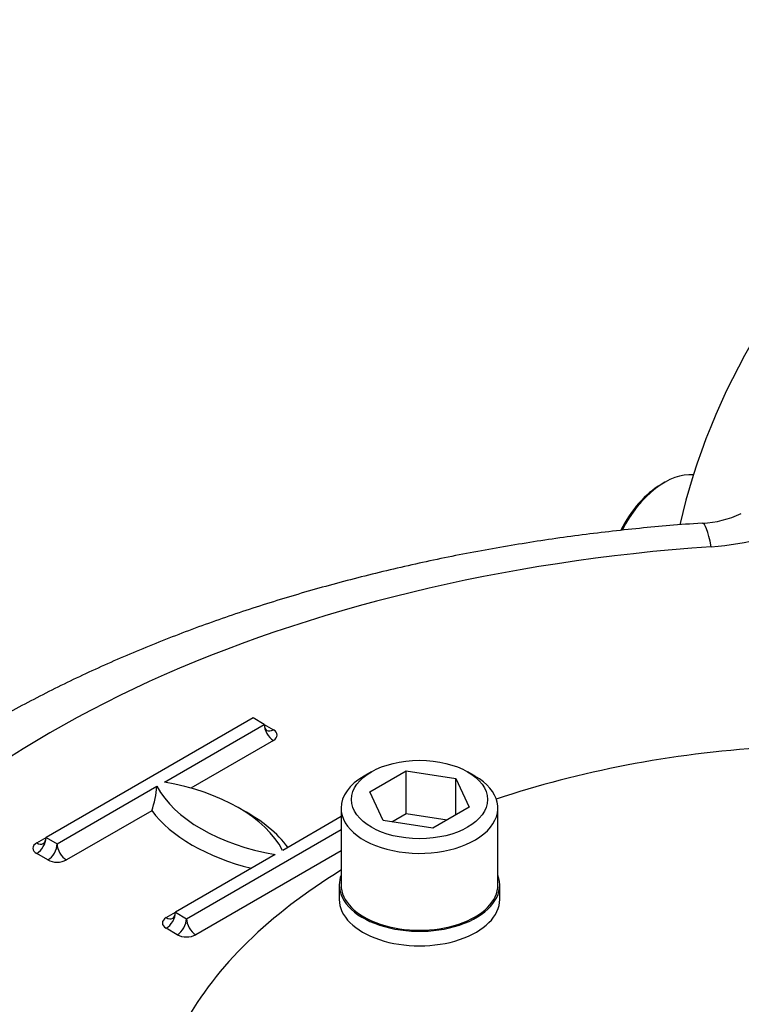
# Model space of a CAD drawing. Units: millimetres. Extents: x 13 to 415, y -119 to 292.
# Drawn here: x 250 to 261, y 77 to 93 of the extents above; entities that cross this region are included whole.
import ezdxf
from ezdxf import colors
from ezdxf.entities.mleader import LeaderData, LeaderLine
from ezdxf.math import Vec2, Vec3

# ---------------------------------------------------------------- set-up
doc = ezdxf.new("R2010")
doc.units = ezdxf.units.MM
for name, color, linetype in [('2032659', 7, 'Continuous'), ('Default', 7, 'Continuous'), ('IW8A362', 7, 'Continuous'), ('IW8A389', 7, 'Continuous'), ('NL20', 7, 'Continuous'), ('SCM20X45CF', 7, 'Continuous'), ('SCM20X80CF', 7, 'Continuous')]:
    doc.layers.add(name, color=color, linetype=linetype)

# ---------------------------------------------------------------- blocks, each defined once
blk = doc.blocks.new('_SE_FILLED')
at = {"color": 0}
blk.add_line((0, 0), (-1, 0), dxfattribs=at)
blk.add_solid([(0, 0), (-1, -0.1665), (-1, 0.1665), (0, 0)], dxfattribs=at)
blk = doc.blocks.new('SE12')
at = {"layer": '2032659', "color": 7, "linetype": 'Continuous'}
for p, q in [((253.534, 81.964), (250.234, 80.059)), ((253.711, 81.862), (253.534, 81.964)), ((252.12, 80.944), (253.711, 81.862)), ((253.711, 81.862), (253.858, 81.777)), ((253.858, 81.607), (252.542, 80.847)), ((250.411, 79.957), (252.002, 80.876)), ((251.919, 80.487), (250.558, 79.702)), ((254.936, 80.392), (254.006, 79.855)), ((252.473, 78.766), (254.936, 80.188)), ((250.087, 79.974), (250.234, 80.059)), ((250.234, 80.059), (250.411, 79.957)), ((250.264, 79.702), (250.087, 79.804)), ((253.888, 79.787), (252.297, 78.868)), ((254.936, 79.848), (252.621, 78.511)), ((252.149, 78.783), (252.297, 78.868)), ((252.297, 78.868), (252.473, 78.766)), ((252.326, 78.511), (252.149, 78.613))]:
    blk.add_line(p, q, dxfattribs=at)
for centre, radius, start, end in [((260.63, 86.674), 1.606, 272.2567, 295.2456), ((250.436, 81.008), 1.572, 340.6511, 355.1623)]:
    blk.add_arc(centre, radius, start, end, dxfattribs=at)
for centre, major_axis, ratio, start_param, end_param in [((260.837, 82.992), (0.144, -2.078), 0.097062, 2.522754, 3.141491), ((260.53, 86.173), (2.583, 0), 0.57735, 4.831547, 5.497787), ((262.962, 74.446), (-17.875, 0), 0.57735, 4.831547, 5.93077), ((253.858, 81.947), (0.104, 0.18), 0.57735, 2.356194, 3.141593), ((253.858, 81.777), (0.104, -0.18), 0.57735, 3.926991, 5.497787), ((253.858, 81.947), (0.104, 0.18), 0.57735, 3.141593, 3.926991), ((253.711, 81.692), (-0.208, 0), 0.57735, 2.356194, 3.926991), ((254.713, 81.352), (-2.833, 0), 0.57735, 0.295441, 1.275355), ((251.295, 79.379), (2.833, 0), 0.57735, 0.295441, 1.275355), ((254.713, 81.182), (-3.042, 0), 0.57735, 0.406537, 1.16426), ((251.295, 79.209), (3.042, 0), 0.57735, 0.406537, 0.820259), ((250.087, 79.974), (0.104, 0.18), 0.57735, 3.926991, 5.497787), ((250.087, 80.144), (-0.104, 0.18), 0.57735, 3.141593, 3.926991), ((250.234, 79.889), (0.208, 0), 0.57735, 2.356194, 3.926991), ((250.087, 80.144), (-0.104, 0.18), 0.57735, 2.356194, 3.141593), ((250.264, 79.872), (0.104, 0.18), 0.57735, 3.926991, 5.497787), ((250.558, 79.872), (-0.104, 0.18), 0.57735, 0.785398, 2.356194), ((250.411, 79.787), (-0.208, 0), 0.57735, 0.785398, 2.356194), ((252.297, 78.698), (0.208, 0), 0.57735, 2.356194, 3.926991), ((252.149, 78.783), (0.104, 0.18), 0.57735, 3.926991, 5.497787), ((252.149, 78.953), (-0.104, 0.18), 0.57735, 2.356194, 3.141593), ((252.149, 78.953), (-0.104, 0.18), 0.57735, 3.141593, 3.926991), ((252.326, 78.681), (0.104, 0.18), 0.57735, 3.926991, 5.497787), ((252.621, 78.681), (-0.104, 0.18), 0.57735, 0.785398, 2.356194), ((252.473, 78.596), (-0.208, 0), 0.57735, 0.785398, 2.356194)]:
    blk.add_ellipse(centre, major_axis=major_axis, ratio=ratio, start_param=start_param, end_param=end_param, dxfattribs=at)
blk.add_open_spline([(260.694, 85.07), (260.503, 85.056), (260.037, 85.021), (259.197, 84.937), (258.241, 84.811), (257.288, 84.655), (256.35, 84.472), (255.427, 84.259), (254.52, 84.019), (253.634, 83.752), (252.768, 83.457), (251.926, 83.135), (251.11, 82.787), (250.321, 82.412), (249.561, 82.012), (248.834, 81.587), (248.14, 81.138), (247.482, 80.665), (246.862, 80.17), (246.282, 79.653), (245.744, 79.116), (245.254, 78.564), (244.803, 77.99), (244.565, 77.633), (244.429, 77.426)], degree=3, knots=[0, 0, 0, 0, 0.024603, 0.070856, 0.117136, 0.163449, 0.209803, 0.256205, 0.302661, 0.349177, 0.395759, 0.44241, 0.489131, 0.535921, 0.582774, 0.629677, 0.676614, 0.723548, 0.770436, 0.817225, 0.863853, 0.910249, 0.95634, 1, 1, 1, 1], dxfattribs=at)
at = {"layer": 'IW8A362', "color": 7, "linetype": 'Continuous'}
blk.add_ellipse((264.752, 86.094), major_axis=(-3.254, -5.636), ratio=0.57735, start_param=3.116897, end_param=5.212054, dxfattribs=at)
at = {"layer": 'IW8A389', "color": 7, "linetype": 'Continuous'}
for start_param, end_param in [(-1.457346, -1.044043), (-0.756966, -0.308014)]:
    blk.add_ellipse((262.962, 75.16), major_axis=(-11.042, 0), ratio=0.57735, start_param=start_param, end_param=end_param, dxfattribs=at)
at = {"layer": 'NL20', "color": 7, "linetype": 'Continuous'}
for p, q in [((254.907, 79.304), (254.907, 79.072)), ((257.465, 79.072), (257.465, 79.304))]:
    blk.add_line(p, q, dxfattribs=at)
for centre, start_param, end_param in [((256.186, 79.304), 0, 3.355548), ((256.186, 79.304), 6.06923, 6.283185), ((256.186, 79.072), 0, 3.141593)]:
    blk.add_ellipse(centre, major_axis=(-1.279, 0), ratio=0.57735, start_param=start_param, end_param=end_param, dxfattribs=at)
at = {"layer": 'SCM20X45CF', "color": 7, "linetype": 'Continuous'}
blk.add_line((260.097, 85.719), (260.038, 85.685), dxfattribs=at)
for centre, major_axis, start_param, end_param in [((260.097, 84.699), (0.625, 1.083), 0.246089, 1.665718), ((260.038, 84.733), (-0.583, -1.01), 3.926991, 4.821942)]:
    blk.add_ellipse(centre, major_axis=major_axis, ratio=0.57735, start_param=start_param, end_param=end_param, dxfattribs=at)
at = {"layer": 'SCM20X80CF', "color": 7, "linetype": 'Continuous'}
for p, q in [((255.396, 80.787), (255.974, 81.121)), ((255.974, 81.121), (256.764, 80.999)), ((255.974, 80.44), (255.974, 81.121)), ((255.42, 81.107), (255.302, 81.039)), ((256.764, 80.999), (256.976, 80.542)), ((256.764, 80.42), (256.764, 80.999)), ((257.07, 81.039), (256.952, 81.107)), ((255.607, 80.331), (255.396, 80.787)), ((254.936, 80.529), (254.936, 79.304)), ((256.976, 80.542), (256.397, 80.208)), ((257.436, 79.304), (257.436, 80.529)), ((256.397, 80.208), (255.607, 80.331)), ((255.747, 80.309), (255.974, 80.44)), ((255.974, 80.44), (256.625, 80.34))]:
    blk.add_line(p, q, dxfattribs=at)
blk.add_ellipse((256.186, 80.665), major_axis=(1.083, 0), ratio=0.57735, dxfattribs=at)
for centre, start_param, end_param in [((256.186, 80.529), 5.497787, 6.283185), ((256.186, 80.529), 0, 3.926991), ((256.186, 79.304), 0, 3.141593)]:
    blk.add_ellipse(centre, major_axis=(-1.25, 0), ratio=0.57735, start_param=start_param, end_param=end_param, dxfattribs=at)

msp = doc.modelspace()

# ---------------------------------------------------------------- block references
at = {"layer": 'Default'}
msp.add_blockref('SE12', (0, 0), dxfattribs=at)

# ---------------------------------------------------------------- leaders
at = {"layer": 'Default', "color": 7, "linetype": 'Continuous'}
ml = msp.add_multileader_mtext('Standard', dxfattribs=at)
ml.set_content('{\\pxsm0.9;\\fArial Narrow|b0||i0||c0|p34;\\W1.;MOUNTING HOLES CAN BE\\PPOSITIONED ON CENTRES BY\\PREMOVING 16 BOLTS INDICATED\\PAND REPOSITIONING\\P}', color=256)
ml.set_leader_properties()
ml.set_arrow_properties(name='_SE_FILLED')
ml.build(insert=Vec2(0, 0))
ml.multileader.update_dxf_attribs({"dogleg_length": 4.125, "arrow_head_size": 2.75})
ctx = ml.context
ctx.base_point, ctx.char_height, ctx.arrow_head_size, ctx.landing_gap_size = Vec3(246.7898, 127.2891), 2.75, 2.75, 0.9625
notes = []
notes.append((ctx, [(0, (1, 1, 0), (304.0545, 126.6641), (-1, 0), 4.125, [(0, [(307.9156, 131.1863)], 0, [])])]))
ctx.mtext.insert = Vec3(248.7898, 128.0625)
for ctx, leaders in notes:
    for number, flags, end, landing, length, lines in leaders:
        leader = LeaderData()
        leader.index, (leader.has_last_leader_line, leader.has_dogleg_vector, leader.attachment_direction) = number, flags
        leader.last_leader_point, leader.dogleg_vector, leader.dogleg_length = Vec3(end), Vec3(landing), length
        for number, points, colour, breaks in lines:
            line = LeaderLine()
            line.index, line.vertices, line.color, line.breaks = number, Vec3.list(points), colors.encode_raw_color(colour), breaks
            leader.lines.append(line)
        ctx.leaders.append(leader)

doc.saveas('drawing.dxf')
